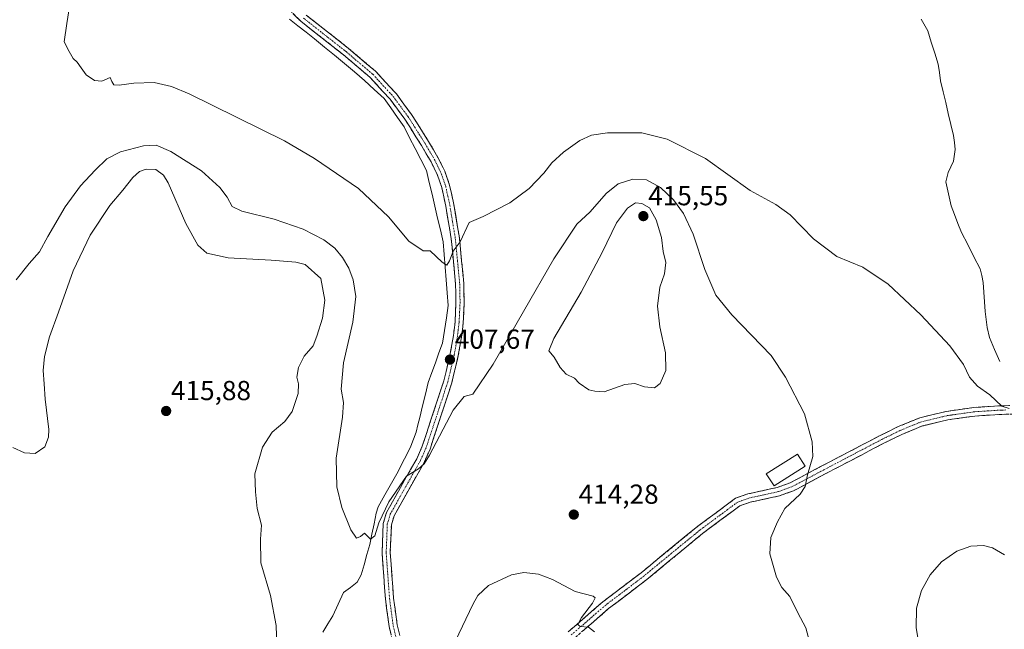
# Model space of a CAD drawing. Units: metres. Extents: x 625782 to 629276, y 4657844 to 4660219.
# Drawn here: x 628086 to 628444, y 4659073 to 4659294 of the extents above; entities that cross this region are included whole.
import ezdxf
from ezdxf.enums import TextEntityAlignment as Align

# ---------------------------------------------------------------- set-up
doc = ezdxf.new("R2010")
doc.units = ezdxf.units.M
doc.header["$MEASUREMENT"] = 0
doc.linetypes.add('TRAZO_Y_PUNTO', pattern=[1, 0.5, -0.25, 0, -0.25])
doc.linetypes.add('TRAZOSX2', pattern=[1.5, 1, -0.5])
for name, color, linetype, lineweight in [('Camino', 19, 'TRAZOSX2', 0), ('Camino Cxs', 19, 'Continuous', 0), ('Camino eje', 19, 'TRAZO_Y_PUNTO', 0), ('Carátula', 7, 'Continuous', 5), ('Corriente natural lineal', 142, 'Continuous', 13), ('Curva de nivel normal', 36, 'Continuous', 0), ('Edificación', 1, 'Continuous', 13), ('Edificación Cxs', 1, 'Continuous', 13), ('Punto de cota en terreno', 7, 'Continuous', 0), ('Rótulo de punto de cota en terreno', 19, 'Continuous', 0)]:
    doc.layers.add(name, color=color, linetype=linetype, lineweight=lineweight)
doc.styles.add('Arial', font='txt', dxfattribs={"height": 0.2})

# ---------------------------------------------------------------- blocks, each defined once
blk = doc.blocks.new('*U224')
at = {"layer": 'Curva de nivel normal', "color": 36, "linetype": 'Continuous', "lineweight": 0}
blk.add_polyline3d([(628104.63, 4659304.01, 405), (628103.02, 4659293.08, 405), (628102.03, 4659286.48, 405), (628103.81, 4659282.88, 405), (628105.34, 4659280.4, 405), (628106.69, 4659279.08, 405), (628108.24, 4659276.96, 405), (628109.98, 4659274.37, 405), (628113.02, 4659272.32, 405), (628115.73, 4659272.1, 405), (628118.77, 4659273.4, 405), (628119.32, 4659272.04, 405), (628120.06, 4659270.84, 405), (628122.07, 4659270.67, 405), (628127.34, 4659271.45, 405), (628134.76, 4659271.59, 405), (628141.11, 4659270.14, 405), (628147.6, 4659267.51, 405), (628182.32, 4659250.43, 405), (628193.26, 4659244, 405), (628209.23, 4659233.04, 405), (628220.12, 4659222.69, 405), (628227.56, 4659213.84, 405), (628232.83, 4659210.41, 405), (628235.37, 4659210.38, 405), (628239.68, 4659206.23, 405), (628241.38, 4659205.15, 405), (628242.42, 4659206.71, 405), (628243.68, 4659210.28, 405), (628246.21, 4659213.67, 405), (628249.5, 4659220.72, 405), (628254.7, 4659222.82, 405), (628264.37, 4659227.8, 405), (628271.36, 4659233.1, 405), (628276.69, 4659238.65, 405), (628279.69, 4659242.34, 405), (628283.87, 4659246.23, 405), (628289.81, 4659250.55, 405), (628294.17, 4659252.5, 405), (628299.95, 4659253.33, 405), (628307.41, 4659253.34, 405), (628312.48, 4659253.31, 405), (628321.67, 4659251.03, 405), (628335.58, 4659244.02, 405), (628351.9, 4659232.34, 405), (628361.31, 4659227.24, 405), (628366.5, 4659223.5, 405), (628374.96, 4659214.74, 405), (628383.47, 4659208.32, 405), (628392.96, 4659204.38, 405), (628402.17, 4659198.18, 405), (628414.08, 4659187.06, 405), (628424.65, 4659175.77, 405), (628429.61, 4659169.01, 405), (628431.83, 4659164.4, 405), (628434.67, 4659161.13, 405), (628439.28, 4659157.95, 405), (628443.6, 4659153.78, 405), (628446.22, 4659153.02, 405)], dxfattribs=at)
blk = doc.blocks.new('*U227')
at = {"layer": 'Curva de nivel normal', "color": 36, "linetype": 'Continuous', "lineweight": 0}
for points in [[(628295.18, 4659071.65, 415), (628293, 4659073.34, 415), (628289.96, 4659073.68, 415), (628289.12, 4659074.39, 415), (628290.44, 4659076.94, 415), (628294.52, 4659082.09, 415), (628295.41, 4659084.12, 415), (628294.72, 4659084.64, 415), (628288.21, 4659086.33, 415), (628279.86, 4659090.76, 415), (628274.82, 4659092.72, 415), (628269.41, 4659093.3, 415), (628264.91, 4659092.42, 415), (628256.58, 4659088.58, 415), (628252.73, 4659084.95, 415), (628250.96, 4659081.88, 415), (628244.46, 4659068.15, 415)], [(628179.55, 4659062.74, 415), (628179.25, 4659074.02, 415), (628177.12, 4659084.89, 415), (628173.71, 4659096.8, 415), (628173.5, 4659105.38, 415), (628173.95, 4659110.55, 415), (628172.33, 4659116.55, 415), (628171.72, 4659122.62, 415), (628171.45, 4659129.24, 415), (628174.27, 4659138.88, 415), (628177.79, 4659144.42, 415), (628182.37, 4659148.2, 415), (628185.12, 4659151.86, 415), (628186.04, 4659154.76, 415), (628187.31, 4659158.39, 415), (628187.34, 4659161.92, 415), (628186.74, 4659164.44, 415), (628187.34, 4659167.96, 415), (628189.48, 4659172.08, 415), (628192.7, 4659175.81, 415), (628194.03, 4659179.28, 415), (628196.08, 4659185.84, 415), (628197, 4659192.46, 415), (628195.56, 4659200.3, 415), (628189.82, 4659205.4, 415), (628186.38, 4659206.2, 415), (628177.38, 4659207.01, 415), (628161.72, 4659207.82, 415), (628153.98, 4659209.54, 415), (628150.68, 4659212.39, 415), (628146.3, 4659220.36, 415), (628139.9, 4659235.08, 415), (628138.16, 4659237.9, 415), (628135.4, 4659239.93, 415), (628131.83, 4659240.12, 415), (628129.42, 4659239.2, 415), (628127.06, 4659237.12, 415), (628123.39, 4659232.5, 415), (628118.67, 4659226.81, 415), (628111.48, 4659216.12, 415), (628105.26, 4659203.12, 415), (628099.9, 4659187.99, 415), (628096.71, 4659179.11, 415), (628094.87, 4659171.94, 415), (628094.4, 4659166.8, 415), (628094.77, 4659161.95, 415), (628095.14, 4659156.33, 415), (628096.4, 4659145.32, 415), (628096.3, 4659142.54, 415), (628095.01, 4659139.07, 415), (628091.4, 4659136.62, 415), (628087.5, 4659136.83, 415), (628083.31, 4659138.78, 415)]]:
    blk.add_polyline3d(points, dxfattribs=at)
blk = doc.blocks.new('*U234')
at = {"layer": 'Curva de nivel normal', "color": 36, "linetype": 'Continuous', "lineweight": 0}
for points in [[(628444.56, 4659099.7, 410), (628440.25, 4659102.23, 410), (628436.92, 4659103.08, 410), (628432.34, 4659102.87, 410), (628427.18, 4659101.05, 410), (628421.67, 4659097.2, 410), (628417.46, 4659092.39, 410), (628414.29, 4659086.69, 410), (628412.47, 4659080.27, 410), (628412.43, 4659073.15, 410), (628414.1, 4659063.15, 410)], [(628374.11, 4659065.9, 410), (628372.22, 4659073.2, 410), (628369.3, 4659078.67, 410), (628366.36, 4659084.51, 410), (628363.46, 4659087.81, 410), (628361.54, 4659091.6, 410), (628359.06, 4659100.08, 410), (628359.39, 4659106.03, 410), (628361.89, 4659111.74, 410), (628364.5, 4659116.54, 410), (628370.14, 4659121.76, 410), (628372, 4659124.54, 410), (628372.77, 4659128.82, 410), (628374.76, 4659135.55, 410), (628374.5, 4659140.87, 410), (628371.72, 4659150.99, 410), (628364.81, 4659164.35, 410), (628359.53, 4659172.31, 410), (628345.24, 4659187.12, 410), (628339.43, 4659194.26, 410), (628335.4, 4659203.52, 410), (628331.1, 4659216.49, 410), (628327.65, 4659223.93, 410), (628323.99, 4659228.97, 410), (628319.27, 4659233.45, 410), (628314.09, 4659236.24, 410), (628309.13, 4659236.47, 410), (628303.8, 4659234.71, 410), (628299.45, 4659231.19, 410), (628293.65, 4659224.6, 410), (628288.72, 4659220.07, 410), (628280.33, 4659207.46, 410), (628258.28, 4659169.1, 410), (628250.9, 4659158.23, 410), (628247.67, 4659157.38, 410), (628243.7, 4659152.41, 410), (628235.04, 4659135.95, 410), (628233.18, 4659132.87, 410), (628231.04, 4659131.04, 410), (628226.73, 4659128.4, 410), (628220.28, 4659118.99, 410), (628216.66, 4659111.36, 410), (628215.19, 4659106.63, 410), (628213.61, 4659105.38, 410), (628211.37, 4659107.65, 410), (628209.94, 4659106.39, 410), (628208.46, 4659105.8, 410), (628206.45, 4659108.88, 410), (628203.16, 4659116.92, 410), (628201.33, 4659124.42, 410), (628201.14, 4659134.9, 410), (628203.4, 4659149.82, 410), (628203.74, 4659155.16, 410), (628202.86, 4659160, 410), (628203.76, 4659169.66, 410), (628207.16, 4659184.46, 410), (628208.26, 4659193.8, 410), (628207.35, 4659199.79, 410), (628205.69, 4659204.12, 410), (628203.42, 4659208, 410), (628200.58, 4659211.3, 410), (628196.58, 4659214.32, 410), (628189.13, 4659218.21, 410), (628178.47, 4659221.88, 410), (628166.75, 4659224.83, 410), (628163.18, 4659226.56, 410), (628161.44, 4659229.88, 410), (628158.74, 4659233.4, 410), (628152, 4659239.44, 410), (628140.84, 4659246.55, 410), (628135.48, 4659248.86, 410), (628130.94, 4659248.53, 410), (628122.56, 4659246.36, 410), (628117.53, 4659243.81, 410), (628113.3, 4659239.79, 410), (628107.98, 4659234.02, 410), (628102.35, 4659226.38, 410), (628096.08, 4659215.64, 410), (628093.01, 4659209.96, 410), (628089.27, 4659205.75, 410), (628084.53, 4659199.79, 410)]]:
    blk.add_polyline3d(points, dxfattribs=at)
blk = doc.blocks.new('5PATER')
at = {"layer": 'Carátula', "linetype": 'Continuous', "lineweight": 5}
h = blk.add_hatch(color=250, dxfattribs=at)
edge = h.paths.add_edge_path()
edge.add_ellipse((0, 0.01), major_axis=(-1.33, -1.34), ratio=0.999422, start_angle=0, end_angle=360)

msp = doc.modelspace()

# ---------------------------------------------------------------- linework, layer by layer
at = {"layer": 'Camino', "color": 19, "linetype": 'TRAZOSX2', "lineweight": 0}
for points in [[(628221.85, 4659067.53), (628220.39, 4659073.64), (628219.04, 4659083.67), (628217.82, 4659100.44), (628218.24, 4659111.18), (628219.41, 4659115.09), (628230.44, 4659134.68), (628232.48, 4659139.24), (628235.52, 4659148.48), (628240.32, 4659163.09), (628242.68, 4659173.02), (628243.78, 4659179.5), (628244.4, 4659184.45), (628244.73, 4659191.68), (628244.6, 4659198.31), (628243.02, 4659214.71), (628241.02, 4659226.66), (628239.55, 4659233.44), (628237.88, 4659238.22), (628235.67, 4659242.71), (628232.21, 4659248.65), (628226.08, 4659258.32), (628220.71, 4659265.58), (628213.38, 4659273.56), (628203.75, 4659281.71), (628188.24, 4659293.91), (628182.44, 4659299.61)], [(628190.22, 4659296.16), (628205.64, 4659284.03), (628215.46, 4659275.72), (628223.02, 4659267.49), (628228.55, 4659260.01), (628230.32, 4659257.22), (628234.76, 4659250.21), (628238.31, 4659244.12), (628240.64, 4659239.38), (628242.44, 4659234.25), (628243.96, 4659227.22), (628245.98, 4659215.1), (628247.59, 4659198.48), (628247.73, 4659191.64), (628247.38, 4659184.19), (628246.75, 4659179.06), (628245.6, 4659172.32), (628243.21, 4659162.28), (628235.28, 4659138.16), (628233.12, 4659133.33), (628222.19, 4659113.91), (628221.22, 4659110.68), (628220.82, 4659100.49), (628222.02, 4659083.98), (628223.34, 4659074.19), (628224.72, 4659068.42)], [(628285.59, 4659071.66), (628298.3, 4659082.66), (628312.23, 4659093.23), (628332.67, 4659109.99), (628346.62, 4659120.33), (628351.05, 4659121.89), (628361.75, 4659124.22), (628366.45, 4659125.92), (628378.04, 4659132.06), (628381.17, 4659133.7), (628399.22, 4659143.14), (628405.85, 4659146.38), (628413.72, 4659149.62), (628420.3, 4659151.19), (628423.28, 4659151.91), (628426.68, 4659152.39), (628433.45, 4659153.36), (628443.43, 4659153.99), (628446.47, 4659154.03)], [(628449.09, 4659150.93), (628443.55, 4659150.85), (628433.77, 4659150.24), (628423.86, 4659148.83), (628414.68, 4659146.63), (628407.13, 4659143.52), (628400.63, 4659140.35), (628379.5, 4659129.29), (628367.72, 4659123.05), (628362.62, 4659121.21), (628351.91, 4659118.87), (628348.11, 4659117.53), (628334.6, 4659107.52), (628325.99, 4659100.39), (628314.25, 4659090.69), (628300.36, 4659080.14), (628287.68, 4659069.18)]]:
    msp.add_lwpolyline(points, dxfattribs=at)
at = {"layer": 'Camino Cxs', "color": 19, "linetype": 'Continuous', "lineweight": 0}
for points in [[(628221.12, 4659070.59, 413.15), (628220.39, 4659073.64, 413.04), (628219.94, 4659076.98, 412.83), (628219.49, 4659080.33, 412.55), (628219.04, 4659083.67, 412.22), (628218.74, 4659087.86, 412), (628218.43, 4659092.06, 411.84), (628218.13, 4659096.25, 411.56), (628217.82, 4659100.44, 411.33), (628217.96, 4659104.02, 411.23), (628218.1, 4659107.6, 410.7), (628218.24, 4659111.18, 410.21), (628219.41, 4659115.09, 410.14), (628221.62, 4659119.01, 410.28), (628223.82, 4659122.93, 409.73), (628226.03, 4659126.84, 409.87), (628228.23, 4659130.76, 409.47), (628230.44, 4659134.68, 409.3), (628232.48, 4659139.24, 408.95), (628234, 4659143.86, 408.73), (628235.52, 4659148.48, 408.66), (628236.72, 4659152.13, 408.67), (628237.92, 4659155.79, 408.26), (628239.12, 4659159.44, 407.94), (628240.32, 4659163.09, 407.86), (628241.11, 4659166.4, 407.69), (628241.89, 4659169.71, 407.43), (628242.68, 4659173.02, 407.16), (628243.23, 4659176.26, 406.84), (628243.78, 4659179.5, 406.55), (628244.4, 4659184.45, 406.19), (628244.57, 4659188.07, 405.98), (628244.73, 4659191.68, 405.8), (628244.67, 4659195, 405.63), (628244.6, 4659198.31, 405.49), (628244.21, 4659202.41, 405.21), (628243.81, 4659206.51, 404.98), (628243.42, 4659210.61, 404.75), (628243.02, 4659214.71, 404.56), (628242.35, 4659218.69, 404.5), (628241.69, 4659222.68, 404.24), (628241.02, 4659226.66, 403.86), (628240.29, 4659230.05, 403.62), (628239.55, 4659233.44, 403.42), (628238.72, 4659235.83, 403.34), (628237.88, 4659238.22, 403.17), (628236.78, 4659240.47, 403.08), (628235.67, 4659242.71, 403.11), (628233.94, 4659245.68, 403.1), (628232.21, 4659248.65, 402.95), (628230.17, 4659251.87, 402.94), (628228.12, 4659255.1, 402.79), (628226.08, 4659258.32, 402.57), (628223.4, 4659261.95, 402.65), (628220.71, 4659265.58, 402.49), (628218.27, 4659268.24, 402.45), (628215.82, 4659270.9, 402.37), (628213.38, 4659273.56, 402.2), (628210.17, 4659276.28, 402.23), (628206.96, 4659278.99, 402.05), (628203.75, 4659281.71, 402.14), (628199.87, 4659284.76, 402.06), (628196, 4659287.81, 402.01), (628192.12, 4659290.86, 402.01), (628188.24, 4659293.91, 401.89), (628185.34, 4659296.76, 401.88)], [(628190.22, 4659296.16, 401.68), (628194.08, 4659293.13, 401.76), (628197.93, 4659290.1, 401.8), (628201.79, 4659287.06, 401.88), (628205.64, 4659284.03, 401.96), (628208.91, 4659281.26, 401.98), (628212.19, 4659278.49, 402.05), (628215.46, 4659275.72, 402.1), (628217.98, 4659272.98, 402.21), (628220.5, 4659270.23, 402.34), (628223.02, 4659267.49, 402.4), (628225.79, 4659263.75, 402.51), (628228.55, 4659260.01, 402.53), (628230.32, 4659257.22, 402.67), (628232.54, 4659253.72, 402.73), (628234.76, 4659250.21, 402.84), (628236.54, 4659247.17, 402.92), (628238.31, 4659244.12, 403.14), (628239.48, 4659241.75, 403.22), (628240.64, 4659239.38, 403.24), (628241.54, 4659236.82, 403.25), (628242.44, 4659234.25, 403.42), (628243.2, 4659230.74, 403.68), (628243.96, 4659227.22, 403.95), (628244.63, 4659223.18, 404.28), (628245.31, 4659219.14, 404.52), (628245.98, 4659215.1, 404.69), (628246.38, 4659210.95, 404.92), (628246.79, 4659206.79, 405.19), (628247.19, 4659202.64, 405.47), (628247.59, 4659198.48, 405.78), (628247.66, 4659195.06, 405.97), (628247.73, 4659191.64, 406.17), (628247.56, 4659187.92, 406.37), (628247.38, 4659184.19, 406.7), (628247.07, 4659181.63, 406.84), (628246.75, 4659179.06, 406.95), (628246.18, 4659175.69, 407.11), (628245.6, 4659172.32, 407.37), (628244.8, 4659168.97, 407.64), (628244.01, 4659165.63, 408.01), (628243.21, 4659162.28, 408.38), (628241.89, 4659158.26, 408.53), (628240.57, 4659154.24, 408.63), (628239.25, 4659150.22, 409.01), (628237.92, 4659146.2, 409.3), (628236.6, 4659142.18, 409.37), (628235.28, 4659138.16, 409.55), (628234.2, 4659135.75, 409.85), (628233.12, 4659133.33, 410.08), (628230.93, 4659129.45, 410), (628228.75, 4659125.56, 410.39), (628226.56, 4659121.68, 410.49), (628224.38, 4659117.79, 410.71), (628222.19, 4659113.91, 411.04), (628221.22, 4659110.68, 411.05), (628221.09, 4659107.28, 411.29), (628220.95, 4659103.89, 411.59), (628220.82, 4659100.49, 411.86), (628221.12, 4659096.36, 412.23), (628221.42, 4659092.24, 412.41), (628221.72, 4659088.11, 412.34), (628222.02, 4659083.98, 412.64), (628222.68, 4659079.09, 413.02), (628223.34, 4659074.19, 413.24), (628224.03, 4659071.31, 413.34)], [(628285.59, 4659071.66, 415.4), (628288.77, 4659074.41, 415.12), (628291.95, 4659077.16, 414.78), (628295.12, 4659079.91, 414.63), (628298.3, 4659082.66, 414.5), (628301.78, 4659085.3, 414.3), (628305.27, 4659087.95, 414.04), (628308.75, 4659090.59, 413.89), (628312.23, 4659093.23, 413.66), (628315.64, 4659096.02, 413.64), (628319.04, 4659098.82, 413.49), (628322.45, 4659101.61, 413.44), (628325.86, 4659104.4, 413.04), (628329.26, 4659107.2, 412.79), (628332.67, 4659109.99, 412.5), (628336.16, 4659112.58, 412.06), (628339.65, 4659115.16, 412.02), (628343.13, 4659117.75, 411.9), (628346.62, 4659120.33, 412.03), (628351.05, 4659121.89, 411.84), (628354.62, 4659122.67, 411.55), (628358.18, 4659123.44, 411.34), (628361.75, 4659124.22, 411.18), (628366.45, 4659125.92, 410.88), (628370.31, 4659127.97, 410.21), (628374.18, 4659130.01, 409.78), (628378.04, 4659132.06, 409.35), (628381.17, 4659133.7, 409.1), (628384.78, 4659135.59, 408.89), (628388.39, 4659137.48, 408.69), (628392, 4659139.36, 408.51), (628395.61, 4659141.25, 408.3), (628399.22, 4659143.14, 408), (628402.54, 4659144.76, 407.75), (628405.85, 4659146.38, 407.45), (628409.79, 4659148, 407.09), (628413.72, 4659149.62, 406.75), (628417.01, 4659150.41, 406.5), (628420.3, 4659151.19, 406.29), (628423.28, 4659151.91, 406.07), (628426.68, 4659152.39, 405.81), (628430.07, 4659152.88, 405.59), (628433.45, 4659153.36, 405.46), (628438.44, 4659153.68, 405.34), (628443.43, 4659153.99, 404.97), (628446.47, 4659154.03, 404.68)], [(628446.32, 4659150.89, 405.27), (628443.55, 4659150.85, 405.44), (628438.66, 4659150.55, 405.67), (628433.77, 4659150.24, 405.68), (628430.47, 4659149.77, 405.67), (628427.16, 4659149.3, 405.69), (628423.86, 4659148.83, 405.9), (628419.27, 4659147.73, 406.3), (628414.68, 4659146.63, 406.7), (628410.91, 4659145.08, 407.09), (628407.13, 4659143.52, 407.33), (628403.88, 4659141.94, 407.54), (628400.63, 4659140.35, 407.77), (628396.4, 4659138.14, 408.17), (628392.18, 4659135.93, 408.39), (628387.95, 4659133.71, 408.65), (628383.73, 4659131.5, 408.89), (628379.5, 4659129.29, 409.19), (628375.57, 4659127.21, 409.49), (628371.65, 4659125.13, 409.86), (628367.72, 4659123.05, 410.4), (628365.17, 4659122.13, 410.59), (628362.62, 4659121.21, 410.71), (628359.05, 4659120.43, 410.91), (628355.48, 4659119.65, 411.12), (628351.91, 4659118.87, 411.37), (628348.11, 4659117.53, 411.43), (628344.73, 4659115.03, 411.42), (628341.36, 4659112.53, 411.58), (628337.98, 4659110.02, 411.78), (628334.6, 4659107.52, 412.04), (628331.73, 4659105.14, 412.28), (628328.86, 4659102.77, 412.54), (628325.99, 4659100.39, 412.81), (628323.05, 4659097.97, 413.05), (628320.12, 4659095.54, 413.27), (628317.18, 4659093.12, 413.41), (628314.25, 4659090.69, 413.59), (628310.78, 4659088.05, 413.77), (628307.3, 4659085.42, 413.96), (628303.83, 4659082.78, 414.14), (628300.36, 4659080.14, 414.42), (628297.19, 4659077.4, 414.56), (628294.02, 4659074.66, 414.82), (628290.85, 4659071.92, 415.06)]]:
    msp.add_polyline3d(points, dxfattribs=at)
at = {"layer": 'Camino eje', "color": 19, "linetype": 'TRAZO_Y_PUNTO', "lineweight": 0}
for points in [[(628189.23, 4659295.04), (628204.7, 4659282.87), (628214.42, 4659274.64), (628221.87, 4659266.54), (628227.32, 4659259.17), (628231.27, 4659252.94), (628233.49, 4659249.43), (628236.99, 4659243.42), (628239.26, 4659238.8), (628240.1, 4659236.41), (628241, 4659233.85), (628241.76, 4659230.33), (628242.49, 4659226.94), (628243.49, 4659220.97), (628244.5, 4659214.91), (628245.29, 4659206.71), (628246.1, 4659198.4), (628246.17, 4659194.98), (628246.23, 4659191.66), (628246.07, 4659188.05), (628245.89, 4659184.32), (628245.58, 4659181.76), (628245.27, 4659179.28), (628244.72, 4659176.04), (628244.14, 4659172.67), (628241.77, 4659162.69), (628239.37, 4659155.38), (628233.88, 4659138.7), (628231.78, 4659134.01), (628220.8, 4659114.5), (628219.73, 4659110.93), (628219.32, 4659100.47), (628220.53, 4659083.83), (628221.87, 4659073.92), (628223.29, 4659067.98)], [(628445.01, 4659152.44), (628443.49, 4659152.42), (628438.6, 4659152.12), (628433.61, 4659151.8), (628430.23, 4659151.32), (628425.27, 4659150.61), (628423.57, 4659150.37), (628422.08, 4659150.01), (628417.49, 4659148.91), (628414.2, 4659148.13), (628406.49, 4659144.95), (628403.18, 4659143.33), (628399.93, 4659141.75), (628390.9, 4659137.03), (628378.77, 4659130.68), (628367.09, 4659124.49), (628364.54, 4659123.57), (628362.19, 4659122.72), (628356.83, 4659121.55), (628351.48, 4659120.38), (628347.37, 4659118.93), (628333.64, 4659108.76), (628313.2, 4659092), (628306.26, 4659086.73), (628299.29, 4659081.44), (628292.94, 4659075.94), (628286.6, 4659070.46)]]:
    msp.add_lwpolyline(points, dxfattribs=at)
at = {"layer": 'Corriente natural lineal', "color": 142, "linetype": 'Continuous', "lineweight": 13}
for points in [[(628196.25, 4659071.58, 413.65), (628198.09, 4659074.56, 413.46), (628199.93, 4659077.54, 413.21), (628201.84, 4659081.77, 412.45), (628203.75, 4659086, 411.63), (628206.27, 4659087.88, 411.25), (628208.79, 4659089.76, 411.11), (628210.17, 4659092.5, 410.96), (628211.24, 4659096.14, 410.71), (628212.32, 4659099.79, 410.56), (628213.39, 4659103.43, 410.58), (628214.13, 4659107.25, 410.25), (628214.88, 4659111.06, 409.77), (628215.62, 4659114.88, 409.31), (628216.4, 4659117.25, 409.18), (628218.81, 4659121.5, 409.34), (628221.22, 4659125.75, 408.82), (628223.63, 4659130, 408.94), (628225.2, 4659133.1, 408.6), (628226.78, 4659136.2, 408.39), (628228.35, 4659139.3, 408.37), (628229.27, 4659141.82, 408.25), (628230.18, 4659144.33, 408.08), (628230.89, 4659147.03, 407.76), (628231.6, 4659149.73, 407.5), (628232.6, 4659153.97, 407.46), (628233.59, 4659158.2, 407.19), (628234.59, 4659162.44, 406.87), (628235.91, 4659166.04, 406.62), (628237.23, 4659169.63, 406.54), (628238.54, 4659173.23, 406.58), (628239.86, 4659176.82, 406.43), (628240.54, 4659181.38, 406.01), (628241.23, 4659185.95, 405.72), (628241.91, 4659190.51, 405.58), (628241.55, 4659195.13, 405.34), (628241.19, 4659199.76, 405.19), (628240.83, 4659204.38, 404.95), (628240.46, 4659209, 404.77), (628240.1, 4659213.63, 404.58), (628239.08, 4659217.96, 404.57), (628238.06, 4659222.29, 404.43), (628237.03, 4659226.63, 404.21), (628236.01, 4659230.96, 403.96), (628234.99, 4659235.3, 403.75), (628233.96, 4659239.63, 403.62), (628231.93, 4659243.6, 403.41), (628229.9, 4659247.58, 403.32), (628227.87, 4659251.55, 403.18), (628225.84, 4659255.52, 402.88), (628223.43, 4659258.95, 403.03), (628221.02, 4659262.39, 402.71), (628218.61, 4659265.82, 402.71), (628215, 4659269.07, 402.61), (628211.39, 4659272.32, 402.46), (628207.78, 4659275.57, 402.52), (628204.12, 4659278.55, 402.41), (628200.46, 4659281.53, 402.35), (628196.81, 4659284.51, 402.38), (628193.15, 4659287.49, 402.2), (628190.14, 4659289.9, 402.16), (628187.13, 4659292.3, 402.04), (628184.12, 4659294.71, 402.06)], [(628442.91, 4659170.13, 404.22), (628440.98, 4659174.51, 404.09), (628439.04, 4659178.88, 404.07), (628438.21, 4659182.49, 404.03), (628437.85, 4659185.38, 403.98), (628437.48, 4659188.26, 403.93), (628437.25, 4659191.8, 403.89), (628437.01, 4659195.35, 403.83), (628436.78, 4659198.89, 403.72), (628436.25, 4659201.37, 403.59), (628435.72, 4659203.84, 403.51), (628433.44, 4659208.24, 403.44), (628431.16, 4659212.65, 403.25), (628428.88, 4659217.05, 403.3), (628427.62, 4659220.3, 403.07), (628426.36, 4659223.54, 402.79), (628425.1, 4659226.79, 402.67), (628424.12, 4659231.11, 402.2), (628423.13, 4659235.43, 401.79), (628424.07, 4659238.89, 401.7), (628426.01, 4659242.97, 401.55), (628426.65, 4659247.22, 401.56), (628426.3, 4659249.8, 401.55), (628425.94, 4659252.37, 401.56), (628425.01, 4659256.35, 401.61), (628424.08, 4659260.33, 401.65), (628423.16, 4659264.32, 401.51), (628422.23, 4659268.3, 401.24), (628421.3, 4659272.28, 401.1), (628420.86, 4659275.3, 401.26), (628420.42, 4659278.31, 401.44), (628419.15, 4659282.34, 401.36), (628417.87, 4659286.36, 401.13), (628416.6, 4659290.39, 400.83), (628414.22, 4659294.7, 401.02)]]:
    msp.add_polyline3d(points, dxfattribs=at)
at = {"layer": 'Curva de nivel normal', "color": 36, "linetype": 'Continuous', "lineweight": 0}
msp.add_polyline3d([(628298.75, 4659159.09, 415), (628306.3, 4659161.74, 415), (628309.89, 4659162.09, 415), (628313.4, 4659160.86, 415), (628317.03, 4659160.55, 415), (628319.11, 4659162.13, 415), (628321.15, 4659166.84, 415), (628321.08, 4659173.2, 415), (628319.03, 4659182.72, 415), (628318.18, 4659190.26, 415), (628319.03, 4659197.1, 415), (628320.72, 4659202.04, 415), (628321.14, 4659206.18, 415), (628320.24, 4659210.14, 415), (628319.57, 4659215.22, 415), (628317.71, 4659221.62, 415), (628315.28, 4659226.04, 415), (628312.49, 4659227.61, 415), (628310.19, 4659227.88, 415), (628307.2, 4659225.86, 415), (628303.19, 4659220.53, 415), (628298.03, 4659209.82, 415), (628290.34, 4659195.36, 415), (628280.44, 4659178.51, 415), (628278.6, 4659173.95, 415), (628280.54, 4659171.68, 415), (628282.65, 4659167.89, 415), (628284.91, 4659165.51, 415), (628287.92, 4659164, 415), (628289.63, 4659162.23, 415), (628293.08, 4659159.76, 415), (628295.27, 4659159.32, 415), (628298.75, 4659159.09, 415)], dxfattribs=at)
at = {"layer": 'Edificación', "color": 1, "linetype": 'Continuous', "lineweight": 13}
msp.add_polyline3d([(628371.94, 4659131.98, 410.32), (628360.6, 4659124.8, 411.33), (628357.8, 4659129.22, 412.51), (628369.12, 4659136.41, 411.21), (628371.94, 4659131.98, 410.32)], dxfattribs=at)
at = {"layer": 'Edificación Cxs', "color": 1, "linetype": 'Continuous', "lineweight": 13}
msp.add_polyline3d([(628371.94, 4659131.98, 410.32), (628360.6, 4659124.8, 411.33), (628357.8, 4659129.22, 412.51), (628369.12, 4659136.41, 411.21), (628371.94, 4659131.98, 410.32)], close=True, dxfattribs=at)

# ---------------------------------------------------------------- block references
at = {"layer": 'Curva de nivel normal', "color": 36, "linetype": 'Continuous', "lineweight": 0}
for name in ['*U224', '*U227', '*U234']:
    msp.add_blockref(name, (0, 0), dxfattribs=at)
at = {"layer": 'Punto de cota en terreno', "linetype": 'Continuous', "lineweight": 0}
for p in [(628313, 4659223, 415.55), (628242.55, 4659170.78, 407.67), (628139.16, 4659152.07, 415.88), (628287.66, 4659114.36, 414.28)]:
    msp.add_blockref('5PATER', p, dxfattribs=at)

# ---------------------------------------------------------------- texts
at = {"layer": 'Rótulo de punto de cota en terreno', "color": 19, "linetype": 'Continuous', "lineweight": 0, "style": 'Arial'}
for s, p in [('415,55', (628314.76, 4659224.76)), ('407,67', (628244.31, 4659172.54)), ('415,88', (628140.92, 4659153.83)), ('414,28', (628289.42, 4659116.12))]:
    msp.add_text(s, height=7, dxfattribs=at).set_placement(p, align=Align.BOTTOM_LEFT)

doc.saveas('drawing.dxf')
